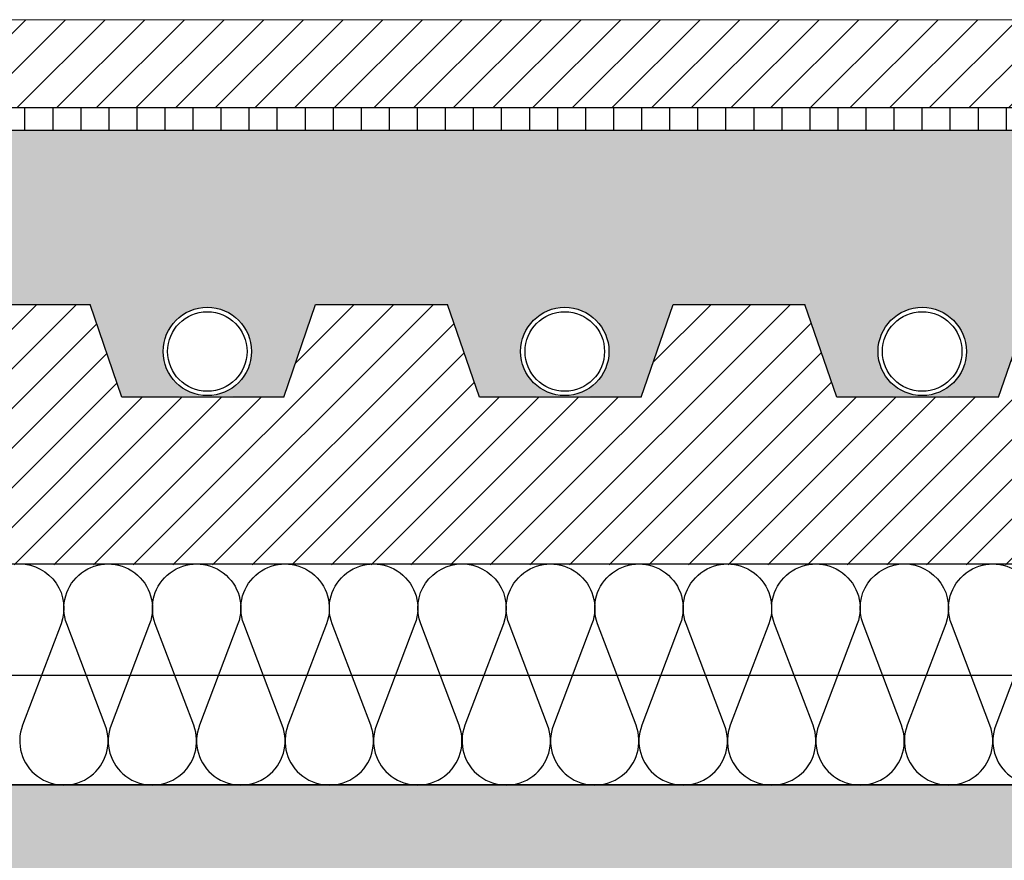
# Model space of a CAD drawing. Units: millimetres. Extents: x 2156 to 4355, y 1125 to 2339.
# Drawn here: x 2189 to 2189, y 1169 to 1170 of the extents above; entities that cross this region are included whole.
import ezdxf

# ---------------------------------------------------------------- set-up
doc = ezdxf.new("R2010")
doc.units = ezdxf.units.MM
for name, color, linetype in [('AISLANTE', 2, 'Continuous'), ('ALZADO_SECCIONADO', 1, 'Continuous'), ('MOSCA', 250, 'Continuous'), ('RAYADO PIEDRA PALANCAR', 252, 'Continuous'), ('RELLENO MURO', 250, 'Continuous'), ('RELLENO PLANTA', 254, 'Continuous'), ('SECCION_INT', 7, 'Continuous')]:
    doc.layers.add(name, color=color, linetype=linetype)
doc.layers.add('SECCION PIEZA', color=96, linetype='Continuous', lineweight=13)

# ---------------------------------------------------------------- blocks, each defined once
blk = doc.blocks.new('SECCION')
at = {"layer": 'MOSCA'}
blk.add_line((2164.718552361792, 1169.35456514629), (2194.681826949237, 1169.354565146289), dxfattribs=at)
blk = doc.blocks.new('A$C14121C6A')
at = {"ltscale": 3}
blk.add_hatch(color=254, dxfattribs=at).paths.add_polyline_path([(0.5967145543636434, -0.08283984642605446), (0.5967145543636434, -1.353949812710198e-05), (0.001155702073674547, -4.302363208807947e-06), (-3.776236690100632e-05, -4.302363208807947e-06), (-3.776236690100632e-05, -0.0828305901635531), (0.001155702290134286, -0.0828305901635531), (0.005013295691469466, -0.08283984876140948), (0.01558374872206514, -0.101147669235047), (0.01734096412678809, -0.1033160842983989), (0.01984649470819022, -0.1049042041562416), (0.02169685112335173, -0.1054541293145803), (0.02329261357613177, -0.1055983329846413), (0.02622252834248684, -0.1051023242929432), (0.02852381818979666, -0.1038989951433678), (0.03100123983699632, -0.1011480292912665), (0.04253362996337273, -0.08117430865456754), (0.04525532264074172, -0.07881744271469415), (0.04742996093978036, -0.0781776039897295), (0.05237560099362781, -0.07693908336693767), (0.05593069009250939, -0.07606613638233739), (0.05719955952395139, -0.0742436313161079), (0.06017009367883475, -0.07008087501924365), (0.06341606988303283, -0.0657848813319788), (0.06586158269078624, -0.0626554056874511), (0.06885371632256465, -0.05896387897735167), (0.07174198695452105, -0.05552079582992064), (0.07510004423261307, -0.05168856019952273), (0.07810118375005004, -0.04839418833796572), (0.08121390305518617, -0.0467503570947656), (0.08346524949615741, -0.04662866155047141), (0.204974613958484, -0.04662572666381948), (0.2088954914472652, -0.04772800947500855), (0.2114415150101649, -0.05049891015767116), (0.2230061604188904, -0.04958693870901243), (0.2326579098300954, -0.04892236605917333), (0.2438553107533608, -0.04826074403388247), (0.2509045200170021, -0.04790439480018449), (0.2589792273668081, -0.04755325930307208), (0.2633383514423713, -0.04732643376917167), (0.2728018730069834, -0.04709342009698503), (0.2817079428280067, -0.04688740804374447), (0.2817548640871337, -0.04691381325426391), (0.283243264030034, -0.04690871429954768), (0.2841896175543752, -0.04688167825986511), (0.2850939554957677, -0.04685395613739729), (0.2902403182854414, -0.04672145945949069), (0.2946675706937185, -0.04665517384489704), (0.2996664145614432, -0.04662019071508894), (0.307140490969914, -0.04664252413965642), (0.3114984837868633, -0.04670004001343386), (0.3158225458194011, -0.04679459304713873), (0.3192556552514816, -0.04689835629358186), (0.319671566041734, -0.04690868077011601), (0.3211701732764141, -0.04691381528425609), (0.3212149474059061, -0.04688842086613931), (0.3247208965860864, -0.04696208025995929), (0.3293705186808893, -0.04701970487474227), (0.3384964246326945, -0.0472777532507962), (0.3475542627004415, -0.04768159896264024), (0.3533641401193108, -0.047968623263273), (0.3611501382804363, -0.04837477161379411), (0.3737814610105943, -0.04915445345466196), (0.3821061061100863, -0.04975009186307489), (0.3863176951147125, -0.05007601988688748), (0.3912672096214465, -0.05047827969826812), (0.3945274154068557, -0.04750570520479869), (0.3977370153554602, -0.04662572079939764), (0.5256331018319997, -0.04662572079939764), (0.5290519413467791, -0.04805358178998631), (0.5304981728315852, -0.04960068398247586), (0.5345865848214544, -0.0542580478089576), (0.5394889278652499, -0.06025370247368755), (0.5419864255784432, -0.06343984143165926), (0.5454213797659122, -0.06800352684183508), (0.5486524319296677, -0.07248125459989296), (0.5519401056774313, -0.07728452817207199), (0.5562685502666227, -0.07837396920547235), (0.5607679835923136, -0.07952766449341198), (0.5633920541151838, -0.08069279868720969), (0.5652365561984425, -0.08289011713566197), (0.5737669178326996, -0.09766510259794359), (0.5748142559916687, -0.09947914130350455), (0.5754576862802878, -0.1003747580219851), (0.5762136486339386, -0.1010862536298873), (0.5773014069038709, -0.1017486239292111), (0.5781823511899802, -0.1020681309295242), (0.5792172716994628, -0.1022448396710161), (0.5801091609557716, -0.1022398215903877), (0.5809531530378536, -0.1021011802444036), (0.5819716874268579, -0.1017444329394266), (0.5827190357706513, -0.1013252867563779), (0.58341833414147, -0.1007731059911521), (0.5839652303332059, -0.100186157739131), (0.5842585350440004, -0.09978672062459282), (0.5844500563364363, -0.09947875038085385), (0.5872982070616217, -0.09454552458043963), (0.5882673689613966, -0.09286689082762223), (0.5914538491454095, -0.08734775806294692), (0.5925070608393526, -0.08552354613527768), (0.5933361113877709, -0.0840875917969015), (0.5940564991853989, -0.08283984642764608), (0.5964545617773638, -0.08283984642582709)])
at = {"layer": 'SECCION_INT', "linetype": 'Continuous'}
blk.add_line((0, 0), (0.5967147112762632, 0), dxfattribs=at)

msp = doc.modelspace()

# ---------------------------------------------------------------- hatches: boundary and pattern name
h = msp.add_hatch()
h.set_pattern_fill('AR-SAND', color=256, scale=0.0004, angle=45, style=0)
h.set_pattern_definition([(82.50000000000001, (0, 0), (-0.01429525394852198, 0.01339013956492116), [0, -0.0154432, 0, -0.01727199999999999, 0, -0.01650999999999999]), (52.49999999999999, (0, 0), (-0.007560437109139605, 0.03298931405378937), [0, -0.008331200000000002, 0, -0.0139192, 0, -0.005334]), (12.5, (-0.008836572023028566, -0.008836572023028566), (0.02233199303330152, 0.02241329247586289), [0, -0.00508, 0, -0.018288, 0, -0.023876]), (2.499999999999997, (-0.008836572023028566, -0.008836572023028566), (0.01529124436645598, 0.02790203126249643), [0, -0.00254, 0, -0.0119888, 0, -0.013716])])
h.paths.add_polyline_path([(2190.656841303866, 1169.478045794942), (2186.518407213386, 1169.478045794942), (2186.518407213386, 1169.43856897271), (2186.533333913935, 1169.43856897271), (2186.540561783704, 1169.417539438718), (2186.559897089715, 1169.417898205721, -0.414213562373096), (2186.549897089715, 1169.427898205721, -1), (2186.569897089715, 1169.427898205721, -0.414213562373096), (2186.559897089715, 1169.417898205721), (2186.577194873528, 1169.417539438718), (2186.584422743297, 1169.43856897271), (2186.614276144395, 1169.43856897271), (2186.621504014164, 1169.417539438718), (2186.640839320175, 1169.417898205721, -0.414213562373096), (2186.630839320175, 1169.427898205721, -1), (2186.650839320175, 1169.427898205721, -0.414213562373096), (2186.640839320175, 1169.417898205721), (2186.658137103988, 1169.417539438718), (2186.665364973757, 1169.43856897271), (2186.695218374855, 1169.43856897271), (2186.702446244624, 1169.417539438718), (2186.721781550635, 1169.417898205721, -0.414213562373096), (2186.711781550635, 1169.427898205721, -1), (2186.731781550635, 1169.427898205721, -0.414213562373096), (2186.721781550635, 1169.417898205721), (2186.739079334448, 1169.417539438718), (2186.746307204217, 1169.43856897271), (2186.776160605315, 1169.43856897271), (2186.783388475084, 1169.417539438718), (2186.802723781095, 1169.417898205721, -0.414213562373096), (2186.792723781095, 1169.427898205721, -1), (2186.812723781095, 1169.427898205721, -0.414213562373096), (2186.802723781095, 1169.417898205721), (2186.820021564909, 1169.417539438718), (2186.827249434677, 1169.43856897271), (2186.857102835776, 1169.43856897271), (2186.864330705545, 1169.417539438718), (2186.883666011556, 1169.417898205721, -0.414213562373096), (2186.873666011556, 1169.427898205721, -1), (2186.893666011556, 1169.427898205721, -0.414213562373096), (2186.883666011556, 1169.417898205721), (2186.90096379537, 1169.417539438718), (2186.908191665138, 1169.43856897271), (2186.938045066237, 1169.43856897271), (2186.945272936005, 1169.417539438718), (2186.964608242016, 1169.417898205721, -0.414213562373096), (2186.954608242017, 1169.427898205721, -1), (2186.974608242016, 1169.427898205721, -0.414213562373096), (2186.964608242016, 1169.417898205721), (2186.98190602583, 1169.417539438718), (2186.989133895599, 1169.43856897271), (2187.018987296697, 1169.43856897271), (2187.026215166466, 1169.417539438718), (2187.045550472476, 1169.417898205721, -0.414213562373096), (2187.035550472477, 1169.427898205721, -1), (2187.055550472476, 1169.427898205721, -0.414213562373096), (2187.045550472476, 1169.417898205721), (2187.06284825629, 1169.417539438718), (2187.070076126059, 1169.43856897271), (2187.099929527157, 1169.43856897271), (2187.107157396926, 1169.417539438718), (2187.126492702937, 1169.417898205721, -0.414213562373096), (2187.116492702937, 1169.427898205721, -1), (2187.136492702937, 1169.427898205721, -0.414213562373096), (2187.126492702937, 1169.417898205721), (2187.14379048675, 1169.417539438718), (2187.151018356519, 1169.43856897271), (2187.180871757617, 1169.43856897271), (2187.188099627386, 1169.417539438718), (2187.207434933397, 1169.417898205721, -0.414213562373096), (2187.197434933397, 1169.427898205721, -1), (2187.217434933397, 1169.427898205721, -0.414213562373096), (2187.207434933397, 1169.417898205721), (2187.22473271721, 1169.417539438718), (2187.231960586979, 1169.43856897271), (2187.261813988077, 1169.43856897271), (2187.269041857846, 1169.417539438718), (2187.288377163857, 1169.417898205721, -0.414213562373096), (2187.278377163857, 1169.427898205721, -1), (2187.298377163857, 1169.427898205721, -0.414213562373096), (2187.288377163857, 1169.417898205721), (2187.30567494767, 1169.417539438718), (2187.312902817439, 1169.43856897271), (2187.342756218537, 1169.43856897271), (2187.349984088306, 1169.417539438718), (2187.369319394317, 1169.417898205721, -0.414213562373096), (2187.359319394317, 1169.427898205721, -1), (2187.379319394317, 1169.427898205721, -0.414213562373096), (2187.369319394317, 1169.417898205721), (2187.386617178131, 1169.417539438718), (2187.3938450479, 1169.43856897271), (2187.423698448998, 1169.43856897271), (2187.430926318767, 1169.417539438718), (2187.450261624778, 1169.417898205721, -0.414213562373096), (2187.440261624778, 1169.427898205721, -1), (2187.460261624778, 1169.427898205721, -0.414213562373096), (2187.450261624778, 1169.417898205721), (2187.467559408592, 1169.417539438718), (2187.474787278361, 1169.43856897271), (2187.504640679459, 1169.43856897271), (2187.511868549228, 1169.417539438718), (2187.531203855238, 1169.417898205721, -0.414213562373096), (2187.521203855238, 1169.427898205721, -1), (2187.541203855239, 1169.427898205721, -0.414213562373096), (2187.531203855238, 1169.417898205721), (2187.548501639052, 1169.417539438718), (2187.555729508821, 1169.43856897271), (2187.585582909919, 1169.43856897271), (2187.592810779688, 1169.417539438718), (2187.612146085698, 1169.417898205721, -0.414213562373096), (2187.602146085698, 1169.427898205721, -1), (2187.622146085698, 1169.427898205721, -0.4142135623730929), (2187.612146085698, 1169.417898205721), (2187.629443869512, 1169.417539438718), (2187.636671739281, 1169.43856897271), (2187.666525140379, 1169.43856897271), (2187.673753010148, 1169.417539438718), (2187.693088316159, 1169.417898205721, -0.414213562373096), (2187.683088316159, 1169.427898205721, -1), (2187.703088316159, 1169.427898205721, -0.4142135623730929), (2187.693088316159, 1169.417898205721), (2187.710386099972, 1169.417539438718), (2187.717613969741, 1169.43856897271), (2187.747467370839, 1169.43856897271), (2187.754695240608, 1169.417539438718), (2187.774030546619, 1169.417898205721, -0.414213562373096), (2187.764030546619, 1169.427898205721, -1), (2187.784030546619, 1169.427898205721, -0.4142135623730929), (2187.774030546619, 1169.417898205721), (2187.791328330432, 1169.417539438718), (2187.798556200201, 1169.43856897271), (2187.828409601299, 1169.43856897271), (2187.835637471068, 1169.417539438718), (2187.854972777079, 1169.417898205721, -0.414213562373096), (2187.844972777079, 1169.427898205721, -1), (2187.864972777079, 1169.427898205721, -0.4142135623730929), (2187.854972777079, 1169.417898205721), (2187.872270560893, 1169.417539438718), (2187.879498430661, 1169.43856897271), (2187.90935183176, 1169.43856897271), (2187.916579701528, 1169.417539438718), (2187.935915007539, 1169.417898205721, -0.414213562373096), (2187.92591500754, 1169.427898205721, -1), (2187.945915007539, 1169.427898205721, -0.4142135623730929), (2187.935915007539, 1169.417898205721), (2187.953212791353, 1169.417539438718), (2187.960440661122, 1169.43856897271), (2187.99029406222, 1169.43856897271), (2187.997521931989, 1169.417539438718), (2188.016857238, 1169.417898205721, -0.414213562373096), (2188.006857238001, 1169.427898205721, -1), (2188.026857238, 1169.427898205721, -0.4142135623730929), (2188.016857238, 1169.417898205721), (2188.034155021814, 1169.417539438718), (2188.041382891583, 1169.43856897271), (2188.071236292681, 1169.43856897271), (2188.07846416245, 1169.417539438718), (2188.09779946846, 1169.417898205721, -0.414213562373096), (2188.087799468461, 1169.427898205721, -1), (2188.10779946846, 1169.427898205721, -0.4142135623730929), (2188.09779946846, 1169.417898205721), (2188.115097252274, 1169.417539438718), (2188.122325122043, 1169.43856897271), (2188.152178523141, 1169.43856897271), (2188.15940639291, 1169.417539438718), (2188.17874169892, 1169.417898205721, -0.4142135623730945), (2188.168741698921, 1169.427898205721, -1), (2188.18874169892, 1169.427898205721, -0.414213562373096), (2188.17874169892, 1169.417898205721), (2188.196039482734, 1169.417539438718), (2188.203267352503, 1169.43856897271), (2188.233120753601, 1169.43856897271), (2188.24034862337, 1169.417539438718), (2188.259683929381, 1169.417898205721, -0.4142135623730945), (2188.249683929381, 1169.427898205721, -1), (2188.269683929381, 1169.427898205721, -0.414213562373096), (2188.259683929381, 1169.417898205721), (2188.276981713194, 1169.417539438718), (2188.284209582963, 1169.43856897271), (2188.314062984061, 1169.43856897271), (2188.32129085383, 1169.417539438718), (2188.340626159841, 1169.417898205721, -0.4142135623730945), (2188.330626159841, 1169.427898205721, -1), (2188.350626159841, 1169.427898205721, -0.414213562373096), (2188.340626159841, 1169.417898205721), (2188.357923943654, 1169.417539438718), (2188.365151813423, 1169.43856897271), (2188.395005214521, 1169.43856897271), (2188.40223308429, 1169.417539438718), (2188.421568390301, 1169.417898205721, -0.4142135623730952), (2188.411568390301, 1169.427898205721, -1), (2188.431568390301, 1169.427898205721, -0.4142135623730952), (2188.421568390301, 1169.417898205721), (2188.438866174115, 1169.417539438718), (2188.446094043883, 1169.43856897271), (2188.475947444982, 1169.43856897271), (2188.48317531475, 1169.417539438718), (2188.502510620761, 1169.417898205721, -0.4142135623730952), (2188.492510620762, 1169.427898205721, -1), (2188.512510620761, 1169.427898205721, -0.4142135623730952), (2188.502510620761, 1169.417898205721), (2188.519808404575, 1169.417539438718), (2188.527036274344, 1169.43856897271), (2188.556889675442, 1169.43856897271), (2188.564117545212, 1169.417539438718), (2188.583452851222, 1169.417898205721, -0.4142135623730952), (2188.573452851223, 1169.427898205721, -1), (2188.593452851222, 1169.427898205721, -0.4142135623730951), (2188.583452851222, 1169.417898205721), (2188.600750635036, 1169.417539438718), (2188.607978504805, 1169.43856897271), (2188.637831905903, 1169.43856897271), (2188.645059775672, 1169.417539438718), (2188.664395081682, 1169.417898205721, -0.4142135623730952), (2188.654395081683, 1169.427898205721, -1), (2188.674395081682, 1169.427898205721, -0.4142135623730952), (2188.664395081682, 1169.417898205721), (2188.681692865496, 1169.417539438718), (2188.688920735265, 1169.43856897271), (2188.718774136363, 1169.43856897271), (2188.726002006132, 1169.417539438718), (2188.745337312143, 1169.417898205721, -0.4142135623730952), (2188.735337312143, 1169.427898205721, -1), (2188.755337312142, 1169.427898205721, -0.4142135623730952), (2188.745337312143, 1169.417898205721), (2188.762635095956, 1169.417539438718), (2188.769862965725, 1169.43856897271), (2188.799716366823, 1169.43856897271), (2188.806944236592, 1169.417539438718), (2188.826279542603, 1169.417898205721, -0.4142135623730952), (2188.816279542603, 1169.427898205721, -1), (2188.836279542603, 1169.427898205721, -0.4142135623730952), (2188.826279542603, 1169.417898205721), (2188.843577326416, 1169.417539438718), (2188.850805196185, 1169.43856897271), (2188.880658597283, 1169.43856897271), (2188.887886467052, 1169.417539438718), (2188.907221773063, 1169.417898205721, -0.4142135623730945), (2188.897221773063, 1169.427898205721, -1), (2188.917221773063, 1169.427898205721, -0.414213562373096), (2188.907221773063, 1169.417898205721), (2188.924519556876, 1169.417539438718), (2188.931747426645, 1169.43856897271), (2188.961600827743, 1169.43856897271), (2188.968828697512, 1169.417539438718), (2188.988164003523, 1169.417898205721, -0.4142135623730945), (2188.978164003523, 1169.427898205721, -1), (2188.998164003523, 1169.427898205721, -0.414213562373096), (2188.988164003523, 1169.417898205721), (2189.005461787337, 1169.417539438718), (2189.012689657106, 1169.43856897271), (2189.042543058204, 1169.43856897271), (2189.049770927973, 1169.417539438718), (2189.069106233983, 1169.417898205721, -0.4142135623730945), (2189.059106233984, 1169.427898205721, -1), (2189.079106233983, 1169.427898205721, -0.414213562373096), (2189.069106233983, 1169.417898205721), (2189.086404017797, 1169.417539438718), (2189.093631887566, 1169.43856897271), (2189.123485288664, 1169.43856897271), (2189.130713158433, 1169.417539438718), (2189.150048464444, 1169.417898205721, -0.414213562373096), (2189.140048464444, 1169.427898205721, -1), (2189.160048464444, 1169.427898205721, -0.4142135623730929), (2189.150048464444, 1169.417898205721), (2189.167346248257, 1169.417539438718), (2189.174574118026, 1169.43856897271), (2189.204427519124, 1169.43856897271), (2189.211655388893, 1169.417539438718), (2189.230990694904, 1169.417898205721, -0.414213562373096), (2189.220990694904, 1169.427898205721, -1), (2189.240990694904, 1169.427898205721, -0.4142135623730929), (2189.230990694904, 1169.417898205721), (2189.248288478717, 1169.417539438718), (2189.255516348486, 1169.43856897271), (2189.285369749584, 1169.43856897271), (2189.292597619353, 1169.417539438718), (2189.311932925364, 1169.417898205721, -0.414213562373096), (2189.301932925364, 1169.427898205721, -1), (2189.321932925364, 1169.427898205721, -0.4142135623730929), (2189.311932925364, 1169.417898205721), (2189.329230709177, 1169.417539438718), (2189.336458578946, 1169.43856897271), (2189.366311980044, 1169.43856897271), (2189.373539849813, 1169.417539438718), (2189.392875155824, 1169.417898205721, -0.414213562373096), (2189.382875155824, 1169.427898205721, -1), (2189.402875155824, 1169.427898205721, -0.4142135623730929), (2189.392875155824, 1169.417898205721), (2189.410172939638, 1169.417539438718), (2189.417400809406, 1169.43856897271), (2189.447254210505, 1169.43856897271), (2189.454482080274, 1169.417539438718), (2189.473817386285, 1169.417898205721, -0.414213562373096), (2189.463817386285, 1169.427898205721, -1), (2189.483817386285, 1169.427898205721, -0.4142135623730929), (2189.473817386285, 1169.417898205721), (2189.491115170099, 1169.417539438718), (2189.498343039867, 1169.43856897271), (2189.528196440966, 1169.43856897271), (2189.535424310734, 1169.417539438718), (2189.554759616745, 1169.417898205721, -0.414213562373096), (2189.544759616745, 1169.427898205721, -1), (2189.564759616745, 1169.427898205721, -0.4142135623730929), (2189.554759616745, 1169.417898205721), (2189.572057400559, 1169.417539438718), (2189.579285270328, 1169.43856897271), (2189.609138671426, 1169.43856897271), (2189.616366541195, 1169.417539438718), (2189.635701847205, 1169.417898205721, -0.414213562373096), (2189.625701847205, 1169.427898205721, -1), (2189.645701847206, 1169.427898205721, -0.414213562373096), (2189.635701847205, 1169.417898205721), (2189.652999631019, 1169.417539438718), (2189.660227500788, 1169.43856897271), (2189.690080901886, 1169.43856897271), (2189.697308771655, 1169.417539438718), (2189.716644077666, 1169.417898205721, -0.414213562373096), (2189.706644077666, 1169.427898205721, -1), (2189.726644077666, 1169.427898205721, -0.414213562373096), (2189.716644077666, 1169.417898205721), (2189.733941861479, 1169.417539438718), (2189.741169731248, 1169.43856897271), (2189.771023132346, 1169.43856897271), (2189.778251002115, 1169.417539438718), (2189.797586308126, 1169.417898205721, -0.414213562373096), (2189.787586308126, 1169.427898205721, -1), (2189.807586308126, 1169.427898205721, -0.414213562373096), (2189.797586308126, 1169.417898205721), (2189.814884091939, 1169.417539438718), (2189.822111961708, 1169.43856897271), (2189.851965362806, 1169.43856897271), (2189.859193232575, 1169.417539438718), (2189.878528538586, 1169.417898205721, -0.414213562373096), (2189.868528538586, 1169.427898205721, -1), (2189.888528538586, 1169.427898205721, -0.414213562373096), (2189.878528538586, 1169.417898205721), (2189.895826322399, 1169.417539438718), (2189.903054192168, 1169.43856897271), (2189.932907593266, 1169.43856897271), (2189.940135463035, 1169.417539438718), (2189.959470769046, 1169.417898205721, -0.414213562373096), (2189.949470769046, 1169.427898205721, -1), (2189.969470769046, 1169.427898205721, -0.414213562373096), (2189.959470769046, 1169.417898205721), (2189.97676855286, 1169.417539438718), (2189.983996422628, 1169.43856897271), (2190.013849823727, 1169.43856897271), (2190.021077693496, 1169.417539438718), (2190.040412999507, 1169.417898205721, -0.414213562373096), (2190.030412999507, 1169.427898205721, -1), (2190.050412999507, 1169.427898205721, -0.414213562373096), (2190.040412999507, 1169.417898205721), (2190.05771078332, 1169.417539438718), (2190.064938653089, 1169.43856897271), (2190.094792054187, 1169.43856897271), (2190.102019923956, 1169.417539438718), (2190.121355229967, 1169.417898205721, -0.414213562373096), (2190.111355229967, 1169.427898205721, -1), (2190.131355229967, 1169.427898205721, -0.414213562373096), (2190.121355229967, 1169.417898205721), (2190.13865301378, 1169.417539438718), (2190.145880883549, 1169.43856897271), (2190.175734284647, 1169.43856897271), (2190.182962154416, 1169.417539438718), (2190.202297460427, 1169.417898205721, -0.414213562373096), (2190.192297460427, 1169.427898205721, -1), (2190.212297460427, 1169.427898205721, -0.414213562373096), (2190.202297460427, 1169.417898205721), (2190.21959524424, 1169.417539438718), (2190.226823114009, 1169.43856897271), (2190.256676515107, 1169.43856897271), (2190.263904384876, 1169.417539438718), (2190.283239690887, 1169.417898205721, -0.414213562373096), (2190.273239690887, 1169.427898205721, -1), (2190.293239690887, 1169.427898205721, -0.414213562373096), (2190.283239690887, 1169.417898205721), (2190.3005374747, 1169.417539438718), (2190.307765344469, 1169.43856897271), (2190.337618745568, 1169.43856897271), (2190.344846615337, 1169.417539438718), (2190.364181921348, 1169.417898205721, -0.414213562373096), (2190.354181921348, 1169.427898205721, -1), (2190.374181921348, 1169.427898205721, -0.414213562373096), (2190.364181921348, 1169.417898205721), (2190.381479705161, 1169.417539438718), (2190.38870757493, 1169.43856897271), (2190.418560976028, 1169.43856897271), (2190.425788845797, 1169.417539438718), (2190.445124151808, 1169.417898205721, -0.414213562373096), (2190.435124151808, 1169.427898205721, -1), (2190.455124151808, 1169.427898205721, -0.414213562373096), (2190.445124151808, 1169.417898205721), (2190.462421935621, 1169.417539438718), (2190.46964980539, 1169.43856897271), (2190.499503206488, 1169.43856897271), (2190.506731076257, 1169.417539438718), (2190.526066382268, 1169.417898205721, -0.414213562373096), (2190.516066382268, 1169.427898205721, -1), (2190.536066382268, 1169.427898205721, -0.414213562373096), (2190.526066382268, 1169.417898205721), (2190.543364166082, 1169.417539438718), (2190.550592035851, 1169.43856897271), (2190.580445436949, 1169.43856897271), (2190.587673306718, 1169.417539438718), (2190.607008612729, 1169.417898205721, -0.414213562373096), (2190.597008612729, 1169.427898205721, -1), (2190.617008612729, 1169.427898205721, -0.414213562373096), (2190.607008612729, 1169.417898205721), (2190.624306396542, 1169.417539438718), (2190.631534266311, 1169.43856897271), (2190.656841303866, 1169.43856897271)])
at = {"layer": 'RAYADO PIEDRA PALANCAR'}
h = msp.add_hatch(dxfattribs=at)
h.set_pattern_fill('LINE', color=256, scale=0.002, angle=45, style=0)
h.set_pattern_definition([(45, (302.5095366623973, 789.5308763841958), (-0.004490128060534576, 0.004490128060534577), [])])
h.paths.add_polyline_path([(2186.518407213385, 1169.503046562581), (2186.518407213385, 1169.483046562581), (2190.656841476708, 1169.483046562581), (2190.656841131023, 1169.503046562581)])
h = msp.add_hatch(dxfattribs=at)
h.set_pattern_fill('LINE', color=256, scale=0.002, angle=90, style=0)
h.set_pattern_definition([(90, (2.356194326885088, -58.03356411399045), (-0.00635, 3.888253587292846e-19), [])])
h.paths.add_polyline_path([(2186.518407213385, 1169.483045794944), (2186.518407213385, 1169.478045794941), (2190.658175651824, 1169.478045794942), (2190.658175651824, 1169.483045794944)])
at = {"layer": 'RELLENO MURO'}
h = msp.add_hatch(dxfattribs=at)
h.set_pattern_fill('ANSI31', color=252, scale=0.002, style=0)
h.set_pattern_definition([(45, (0, 0), (-0.004490128060534577, 0.004490128060534577), [])])
h.paths.add_polyline_path([(2190.656841303865, 1169.379565148463), (2190.656841303866, 1169.43856897271), (2190.631534266309, 1169.43856897271), (2190.62430639654, 1169.417539438718), (2190.587673306716, 1169.417539438718), (2190.580445436947, 1169.43856897271), (2190.550592035849, 1169.43856897271), (2190.54336416608, 1169.417539438718), (2190.506731076256, 1169.417539438718), (2190.499503206487, 1169.43856897271), (2190.469649805389, 1169.43856897271), (2190.46242193562, 1169.417539438718), (2190.425788845796, 1169.417539438718), (2190.418560976027, 1169.43856897271), (2190.388707574929, 1169.43856897271), (2190.38147970516, 1169.417539438718), (2190.344846615335, 1169.417539438718), (2190.337618745566, 1169.43856897271), (2190.307765344468, 1169.43856897271), (2190.300537474699, 1169.417539438718), (2190.263904384875, 1169.417539438718), (2190.256676515106, 1169.43856897271), (2190.226823114008, 1169.43856897271), (2190.219595244239, 1169.417539438718), (2190.182962154415, 1169.417539438718), (2190.175734284646, 1169.43856897271), (2190.145880883548, 1169.43856897271), (2190.138653013779, 1169.417539438718), (2190.102019923955, 1169.417539438718), (2190.094792054186, 1169.43856897271), (2190.064938653088, 1169.43856897271), (2190.057710783319, 1169.417539438718), (2190.021077693495, 1169.417539438718), (2190.013849823726, 1169.43856897271), (2189.983996422627, 1169.43856897271), (2189.976768552858, 1169.417539438718), (2189.940135463034, 1169.417539438718), (2189.932907593265, 1169.43856897271), (2189.903054192167, 1169.43856897271), (2189.895826322398, 1169.417539438718), (2189.859193232574, 1169.417539438718), (2189.851965362805, 1169.43856897271), (2189.822111961706, 1169.43856897271), (2189.814884091938, 1169.417539438718), (2189.778251002114, 1169.417539438718), (2189.771023132345, 1169.43856897271), (2189.741169731246, 1169.43856897271), (2189.733941861477, 1169.417539438718), (2189.697308771653, 1169.417539438718), (2189.690080901884, 1169.43856897271), (2189.660227500786, 1169.43856897271), (2189.652999631017, 1169.417539438718), (2189.616366541193, 1169.417539438718), (2189.609138671424, 1169.43856897271), (2189.579285270326, 1169.43856897271), (2189.572057400557, 1169.417539438718), (2189.535424310733, 1169.417539438718), (2189.528196440964, 1169.43856897271), (2189.498343039866, 1169.43856897271), (2189.491115170097, 1169.417539438718), (2189.454482080273, 1169.417539438718), (2189.447254210504, 1169.43856897271), (2189.417400809406, 1169.43856897271), (2189.410172939637, 1169.417539438718), (2189.373539849812, 1169.417539438718), (2189.366311980044, 1169.43856897271), (2189.336458578945, 1169.43856897271), (2189.329230709176, 1169.417539438718), (2189.292597619352, 1169.417539438718), (2189.285369749583, 1169.43856897271), (2189.255516348485, 1169.43856897271), (2189.248288478716, 1169.417539438718), (2189.211655388892, 1169.417539438718), (2189.204427519123, 1169.43856897271), (2189.174574118025, 1169.43856897271), (2189.167346248256, 1169.417539438718), (2189.130713158432, 1169.417539438718), (2189.123485288663, 1169.43856897271), (2189.093631887564, 1169.43856897271), (2189.086404017795, 1169.417539438718), (2189.049770927971, 1169.417539438718), (2189.042543058202, 1169.43856897271), (2189.012689657104, 1169.43856897271), (2189.005461787335, 1169.417539438718), (2188.968828697511, 1169.417539438718), (2188.961600827742, 1169.43856897271), (2188.931747426644, 1169.43856897271), (2188.924519556875, 1169.417539438718), (2188.887886467051, 1169.417539438718), (2188.880658597282, 1169.43856897271), (2188.850805196184, 1169.43856897271), (2188.843577326415, 1169.417539438718), (2188.80694423659, 1169.417539438718), (2188.799716366821, 1169.43856897271), (2188.769862965723, 1169.43856897271), (2188.762635095954, 1169.417539438718), (2188.72600200613, 1169.417539438718), (2188.718774136361, 1169.43856897271), (2188.688920735263, 1169.43856897271), (2188.681692865494, 1169.417539438718), (2188.64505977567, 1169.417539438718), (2188.637831905901, 1169.43856897271), (2188.607978504803, 1169.43856897271), (2188.600750635034, 1169.417539438718), (2188.56411754521, 1169.417539438718), (2188.556889675441, 1169.43856897271), (2188.527036274343, 1169.43856897271), (2188.519808404574, 1169.417539438718), (2188.48317531475, 1169.417539438718), (2188.475947444981, 1169.43856897271), (2188.446094043883, 1169.43856897271), (2188.438866174114, 1169.417539438718), (2188.402233084289, 1169.417539438718), (2188.39500521452, 1169.43856897271), (2188.365151813422, 1169.43856897271), (2188.357923943653, 1169.417539438718), (2188.321290853829, 1169.417539438718), (2188.31406298406, 1169.43856897271), (2188.284209582962, 1169.43856897271), (2188.276981713193, 1169.417539438718), (2188.240348623369, 1169.417539438718), (2188.2331207536, 1169.43856897271), (2188.203267352501, 1169.43856897271), (2188.196039482732, 1169.417539438718), (2188.159406392908, 1169.417539438718), (2188.152178523139, 1169.43856897271), (2188.122325122041, 1169.43856897271), (2188.115097252272, 1169.417539438718), (2188.078464162448, 1169.417539438718), (2188.071236292679, 1169.43856897271), (2188.041382891581, 1169.43856897271), (2188.034155021812, 1169.417539438718), (2187.997521931988, 1169.417539438718), (2187.990294062219, 1169.43856897271), (2187.960440661121, 1169.43856897271), (2187.953212791352, 1169.417539438718), (2187.916579701528, 1169.417539438718), (2187.909351831759, 1169.43856897271), (2187.879498430661, 1169.43856897271), (2187.872270560892, 1169.417539438718), (2187.835637471067, 1169.417539438718), (2187.828409601298, 1169.43856897271), (2187.7985562002, 1169.43856897271), (2187.791328330431, 1169.417539438718), (2187.754695240607, 1169.417539438718), (2187.747467370838, 1169.43856897271), (2187.71761396974, 1169.43856897271), (2187.710386099971, 1169.417539438718), (2187.673753010147, 1169.417539438718), (2187.666525140378, 1169.43856897271), (2187.63667173928, 1169.43856897271), (2187.629443869511, 1169.417539438718), (2187.592810779687, 1169.417539438718), (2187.585582909918, 1169.43856897271), (2187.55572950882, 1169.43856897271), (2187.548501639051, 1169.417539438718), (2187.511868549227, 1169.417539438718), (2187.504640679457, 1169.43856897271), (2187.474787278359, 1169.43856897271), (2187.46755940859, 1169.417539438718), (2187.430926318766, 1169.417539438718), (2187.423698448997, 1169.43856897271), (2187.393845047899, 1169.43856897271), (2187.38661717813, 1169.417539438718), (2187.349984088306, 1169.417539438718), (2187.342756218537, 1169.43856897271), (2187.312902817438, 1169.43856897271), (2187.30567494767, 1169.417539438718), (2187.269041857845, 1169.417539438718), (2187.261813988076, 1169.43856897271), (2187.231960586978, 1169.43856897271), (2187.224732717209, 1169.417539438718), (2187.188099627385, 1169.417539438718), (2187.180871757616, 1169.43856897271), (2187.151018356518, 1169.43856897271), (2187.143790486749, 1169.417539438718), (2187.107157396925, 1169.417539438718), (2187.099929527156, 1169.43856897271), (2187.070076126058, 1169.43856897271), (2187.062848256289, 1169.417539438718), (2187.026215166465, 1169.417539438718), (2187.018987296696, 1169.43856897271), (2186.989133895598, 1169.43856897271), (2186.981906025829, 1169.417539438718), (2186.945272936005, 1169.417539438718), (2186.938045066235, 1169.43856897271), (2186.908191665137, 1169.43856897271), (2186.900963795368, 1169.417539438718), (2186.864330705544, 1169.417539438718), (2186.857102835775, 1169.43856897271), (2186.827249434677, 1169.43856897271), (2186.820021564908, 1169.417539438718), (2186.783388475084, 1169.417539438718), (2186.776160605315, 1169.43856897271), (2186.746307204217, 1169.43856897271), (2186.739079334448, 1169.417539438718), (2186.702446244624, 1169.417539438718), (2186.695218374855, 1169.43856897271), (2186.665364973757, 1169.43856897271), (2186.658137103988, 1169.417539438718), (2186.621504014164, 1169.417539438718), (2186.614276144394, 1169.43856897271), (2186.584422743296, 1169.43856897271), (2186.577194873527, 1169.417539438718), (2186.540561783703, 1169.417539438718), (2186.533333913934, 1169.43856897271), (2186.518407213386, 1169.43856897271), (2186.518407213385, 1169.379565148463)])
at = {"layer": 'RELLENO PLANTA'}
h = msp.add_hatch(color=256, dxfattribs=at)
h.dxf.hatch_style = 1
h.paths.add_polyline_path([(2190.656841303866, 1169.32976514629), (2186.518407213385, 1169.32976514629), (2186.518407213385, 1168.982309359372), (2190.656841303961, 1168.982309359372)])

# ---------------------------------------------------------------- linework, layer by layer
for p, q in [((2186.518407213385, 1169.478045794942), (2190.648172829142, 1169.478045794942)), ((2188.607978504804, 1169.43856897271), (2188.637831905902, 1169.43856897271)), ((2188.645059775671, 1169.417539438718), (2188.637831905902, 1169.43856897271)), ((2188.681692865495, 1169.417539438718), (2188.688920735264, 1169.43856897271)), ((2188.688920735264, 1169.43856897271), (2188.718774136362, 1169.43856897271)), ((2188.726002006131, 1169.417539438718), (2188.718774136362, 1169.43856897271)), ((2188.762635095955, 1169.417539438718), (2188.769862965724, 1169.43856897271)), ((2188.769862965724, 1169.43856897271), (2188.799716366822, 1169.43856897271)), ((2188.806944236591, 1169.417539438718), (2188.799716366822, 1169.43856897271)), ((2188.843577326415, 1169.417539438718), (2188.850805196184, 1169.43856897271)), ((2188.681692865495, 1169.417539438718), (2188.645059775671, 1169.417539438718)), ((2188.762635095955, 1169.417539438718), (2188.726002006131, 1169.417539438718)), ((2188.843577326415, 1169.417539438718), (2188.806944236591, 1169.417539438718)), ((2186.518407213385, 1169.37976514629), (2190.656841303866, 1169.37976514629))]:
    msp.add_line(p, q)
msp.add_lwpolyline([(2186.518407213385, 1169.478045794942), (2190.656841303866, 1169.478045794942), (2190.656841303866, 1169.483045794942), (2186.518407213385, 1169.483045794942)])
for centre, radius in [((2188.664395081682, 1169.427898205721), 0.009999999999990874), ((2188.745337312142, 1169.427898205721), 0.009999999999990874), ((2188.826279542603, 1169.427898205721), 0.009999999999990874), ((2188.664395081682, 1169.427898205721), 0.008999999999990873), ((2188.745337312142, 1169.427898205721), 0.008999999999990873), ((2188.826279542603, 1169.427898205721), 0.008999999999990873)]:
    msp.add_circle(centre, radius)
at = {"layer": 'AISLANTE'}
for points in [[(2188.621905697073, 1169.379765146353, -0.5249926553202185), (2188.631269740333, 1169.366192061697), (2188.622558313259, 1169.343254933782, 1.449489742805185), (2188.641286399779, 1169.343254933782), (2188.632574972706, 1169.366192061697, -1.449489742789539), (2188.651303059225, 1169.366192061697), (2188.642591632151, 1169.343254933782, 1.449489742805185), (2188.661319718672, 1169.343254933782), (2188.652608291595, 1169.366192061697, -1.449489742789539), (2188.671336378117, 1169.366192061697), (2188.662624951044, 1169.343254933782, 1.449489742805185), (2188.681353037563, 1169.343254933782), (2188.67264161049, 1169.366192061697, -1.449489742789539), (2188.69136969701, 1169.366192061697), (2188.682658269934, 1169.343254933782, 1.449489742805185), (2188.701386356456, 1169.343254933782), (2188.692674929379, 1169.366192061697, -1.449489742789539), (2188.7114030159, 1169.366192061697), (2188.702691588828, 1169.343254933782, 1.449489742805185), (2188.721419675345, 1169.343254933782), (2188.712708248272, 1169.366192061697, -0.5249926553076787), (2188.722072291534, 1169.379765146357, -0.5249926553076787)], [(2188.722072291534, 1169.379765146357, -0.5249926553202185), (2188.731436334794, 1169.366192061701), (2188.72272490772, 1169.343254933786, 1.449489742805185), (2188.74145299424, 1169.343254933786), (2188.732741567167, 1169.366192061701, -1.449489742789539), (2188.751469653686, 1169.366192061701), (2188.742758226613, 1169.343254933786, 1.449489742805185), (2188.761486313133, 1169.343254933786), (2188.752774886056, 1169.366192061701, -1.449489742789539), (2188.771502972578, 1169.366192061701), (2188.762791545505, 1169.343254933786, 1.449489742805185), (2188.781519632025, 1169.343254933786), (2188.772808204951, 1169.366192061701, -1.449489742789539), (2188.79153629147, 1169.366192061701), (2188.782824864395, 1169.343254933786, 1.449489742805185), (2188.801552950917, 1169.343254933786), (2188.792841523841, 1169.366192061701, -1.449489742789539), (2188.81156961036, 1169.366192061701), (2188.802858183289, 1169.343254933786, 1.449489742805185), (2188.821586269806, 1169.343254933786), (2188.812874842733, 1169.366192061701, -0.5249926553076787), (2188.822238885995, 1169.379765146361, -0.5249926553076787)], [(2188.822238885995, 1169.379765146361, -0.5249926553202185), (2188.831602929255, 1169.366192061705), (2188.822891502181, 1169.34325493379, 1.449489742805185), (2188.841619588701, 1169.34325493379), (2188.832908161628, 1169.366192061705, -1.449489742789539), (2188.851636248147, 1169.366192061705), (2188.842924821074, 1169.34325493379, 1.449489742805185), (2188.861652907593, 1169.34325493379), (2188.852941480517, 1169.366192061705, -1.449489742789539), (2188.871669567039, 1169.366192061705), (2188.862958139966, 1169.34325493379, 1.449489742805185), (2188.881686226486, 1169.34325493379), (2188.872974799412, 1169.366192061705, -1.449489742789539), (2188.891702885931, 1169.366192061705), (2188.882991458856, 1169.34325493379, 1.449489742805185), (2188.901719545378, 1169.34325493379), (2188.893008118302, 1169.366192061705, -1.449489742789539), (2188.911736204821, 1169.366192061705), (2188.90302477775, 1169.34325493379, 1.449489742805185), (2188.921752864268, 1169.34325493379), (2188.913041437194, 1169.366192061705, -0.5249926553076787), (2188.922405480456, 1169.379765146365, -0.5249926553076787)]]:
    msp.add_lwpolyline(points, format="xyb", dxfattribs=at)
at = {"layer": 'ALZADO_SECCIONADO'}
msp.add_line((2186.518407213385, 1169.329796836219), (2190.656841303866, 1169.329802853031), dxfattribs=at)
at = {"layer": 'SECCION PIEZA'}
for p, q in [((2190.656841303866, 1169.503046569259), (2186.518407213385, 1169.503046569259)), ((2187.837257717657, 1169.503046569258), (2190.656841303866, 1169.503046569259)), ((2186.518407213385, 1169.483045794942), (2190.656841303866, 1169.483045794942))]:
    msp.add_line(p, q, dxfattribs=at)

# ---------------------------------------------------------------- block references
msp.add_blockref('A$C14121C6A', (2188.269970953814, 1169.32976514629))
at = {"layer": 'MOSCA'}
msp.add_blockref('SECCION', (0.03000000000020009, 0), dxfattribs=at)

doc.saveas('drawing.dxf')
